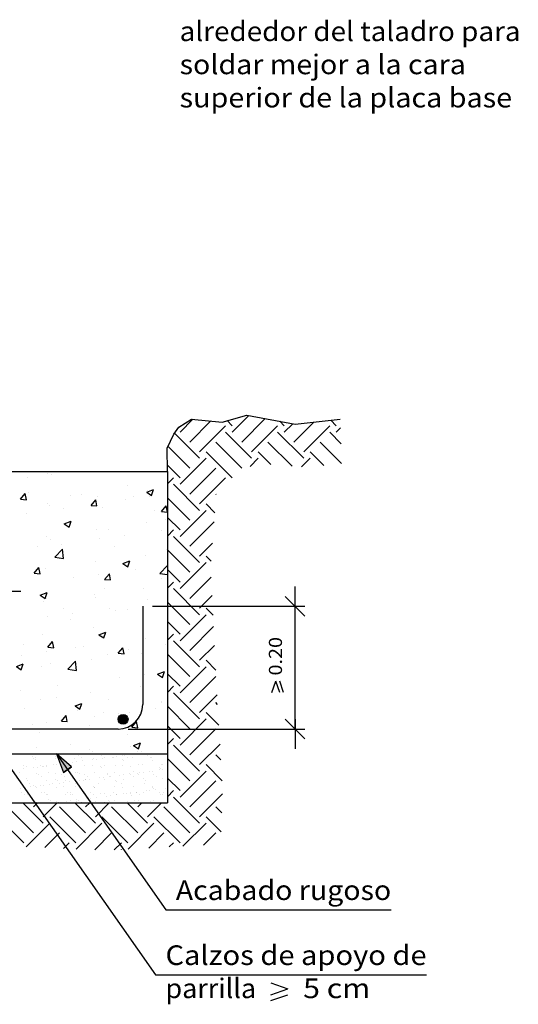
# Model space of a CAD drawing. Units: millimetres. Extents: x -201 to -184, y 366.1 to 390.3.
# Drawn here: x -189.3 to -184.3, y 366.6 to 376.6 of the extents above; entities that cross this region are included whole.
import ezdxf
from ezdxf.enums import TextEntityAlignment as Align

# ---------------------------------------------------------------- set-up
doc = ezdxf.new("R2010")
doc.units = ezdxf.units.MM
for name, color, linetype in [('0-CYPE0', 1, 'Continuous'), ('0-CYPE1', 2, 'Continuous'), ('0-CYPE2', 4, 'Continuous'), ('0-CYPE4', 6, 'Continuous')]:
    doc.layers.add(name, color=color, linetype=linetype)
doc.styles.add('CYPETXT', font='romans', dxfattribs={"height": 0.2})

msp = doc.modelspace()

# ---------------------------------------------------------------- hatches: boundary and pattern name
at = {"layer": '0-CYPE2'}
h = msp.add_hatch(color=256, dxfattribs=at)
edge = h.paths.add_edge_path(flags=0)
edge.add_arc((-188.295, 369.487), 0.05, 0, 360)
msp.add_hatch(color=256, dxfattribs=at).paths.add_polyline_path([(-188.819, 369.002), (-188.975, 369.137), (-188.901, 368.945)], flags=0)

# ---------------------------------------------------------------- linework, layer by layer
at = {"layer": '0-CYPE0'}
for p, q in [((-187.716, 372.407), (-187.584, 372.539)), ((-187.617, 372.307), (-187.402, 372.522)), ((-187.186, 372.473), (-187.237, 372.525)), ((-187.186, 372.407), (-187.017, 372.576)), ((-187.086, 372.307), (-186.849, 372.545)), ((-186.655, 372.473), (-186.7, 372.518)), ((-186.556, 372.307), (-186.353, 372.511)), ((-186.125, 372.473), (-186.181, 372.529)), ((-187.517, 372.208), (-187.252, 372.473)), ((-186.987, 372.208), (-186.722, 372.473)), ((-186.655, 372.407), (-186.569, 372.494)), ((-186.457, 372.208), (-186.191, 372.473)), ((-186.125, 372.407), (-186.081, 372.451)), ((-187.517, 372.142), (-187.772, 372.397)), ((-186.987, 372.142), (-187.252, 372.407)), ((-186.457, 372.142), (-186.722, 372.407)), ((-186.074, 372.289), (-186.191, 372.407)), ((-187.617, 372.042), (-187.839, 372.264)), ((-187.086, 372.042), (-187.351, 372.307)), ((-186.575, 372.061), (-186.821, 372.307)), ((-186.073, 372.09), (-186.291, 372.307)), ((-187.716, 371.877), (-187.451, 372.142)), ((-187.186, 371.943), (-187.451, 372.208)), ((-187.003, 372.059), (-186.921, 372.142)), ((-186.79, 372.078), (-186.921, 372.208)), ((-186.478, 372.054), (-186.39, 372.142)), ((-186.252, 372.07), (-186.39, 372.208)), ((-187.716, 371.943), (-187.845, 372.072)), ((-187.617, 371.777), (-187.351, 372.042)), ((-189.271, 371.946), (-189.271, 371.946)), ((-189.069, 371.986), (-189.069, 371.986)), ((-189.065, 372.008), (-189.065, 372.008)), ((-189.02, 371.979), (-189.02, 371.979)), ((-188.401, 372.008), (-188.401, 372.008)), ((-187.845, 371.974), (-187.845, 371.974)), ((-187.845, 371.881), (-187.782, 371.943)), ((-187.517, 371.678), (-187.252, 371.943)), ((-188.246, 371.866), (-188.246, 371.866)), ((-188.055, 371.798), (-187.985, 371.825)), ((-188.047, 371.819), (-188.047, 371.819)), ((-188.005, 371.764), (-187.985, 371.825)), ((-187.517, 371.611), (-187.782, 371.877)), ((-189.34, 371.725), (-189.291, 371.782)), ((-189.34, 371.725), (-189.28, 371.719)), ((-189.28, 371.72), (-189.291, 371.782)), ((-189.254, 371.794), (-189.254, 371.794)), ((-188.829, 371.766), (-188.829, 371.766)), ((-188.72, 371.772), (-188.72, 371.772)), ((-188.622, 371.662), (-188.574, 371.719)), ((-188.563, 371.657), (-188.574, 371.719)), ((-188.552, 371.754), (-188.552, 371.754)), ((-188.273, 371.718), (-188.273, 371.718)), ((-188.186, 371.749), (-188.186, 371.749)), ((-188.055, 371.798), (-188.005, 371.764)), ((-188.023, 371.751), (-188.023, 371.751)), ((-187.617, 371.512), (-187.845, 371.74)), ((-187.347, 371.773), (-187.351, 371.777)), ((-189.066, 371.684), (-189.066, 371.684)), ((-189.043, 371.66), (-189.043, 371.66)), ((-188.905, 371.635), (-188.905, 371.635)), ((-188.622, 371.662), (-188.563, 371.657)), ((-188.509, 371.637), (-188.509, 371.637)), ((-187.975, 371.615), (-187.975, 371.615)), ((-187.905, 371.599), (-187.857, 371.657)), ((-187.845, 371.594), (-187.857, 371.657)), ((-187.845, 371.65), (-187.845, 371.65)), ((-187.716, 371.346), (-187.451, 371.611)), ((-187.361, 371.588), (-187.451, 371.678)), ((-189.283, 371.585), (-189.283, 371.585)), ((-187.905, 371.599), (-187.845, 371.594)), ((-187.864, 371.516), (-187.864, 371.516)), ((-187.716, 371.413), (-187.845, 371.541)), ((-187.845, 371.532), (-187.845, 371.532)), ((-188.895, 371.475), (-188.825, 371.502)), ((-188.895, 371.475), (-188.845, 371.442)), ((-188.845, 371.442), (-188.825, 371.502)), ((-188.564, 371.422), (-188.564, 371.422)), ((-188.447, 371.416), (-188.447, 371.416)), ((-188.059, 371.486), (-188.059, 371.486)), ((-187.845, 371.414), (-187.845, 371.414)), ((-187.845, 371.35), (-187.782, 371.413)), ((-187.617, 371.247), (-187.369, 371.495)), ((-189.078, 371.351), (-189.078, 371.351)), ((-189.03, 371.316), (-189.03, 371.316)), ((-188.536, 371.323), (-188.536, 371.323)), ((-188.286, 371.356), (-188.286, 371.356)), ((-187.907, 371.406), (-187.907, 371.406)), ((-187.845, 371.327), (-187.845, 371.327)), ((-187.517, 371.081), (-187.782, 371.346)), ((-189.168, 371.24), (-189.168, 371.24)), ((-188.99, 371.136), (-188.912, 371.217)), ((-188.919, 371.264), (-188.919, 371.264)), ((-188.901, 371.122), (-188.912, 371.217)), ((-188.385, 371.241), (-188.385, 371.241)), ((-187.851, 371.218), (-187.851, 371.218)), ((-187.617, 370.982), (-187.845, 371.21)), ((-187.517, 371.147), (-187.385, 371.279)), ((-188.99, 371.136), (-188.901, 371.122)), ((-188.071, 371.153), (-188.071, 371.153)), ((-187.399, 371.096), (-187.451, 371.147)), ((-189.201, 370.973), (-189.153, 371.03)), ((-189.141, 370.967), (-189.153, 371.03)), ((-189.09, 371.018), (-189.09, 371.018)), ((-188.576, 371.089), (-188.576, 371.089)), ((-188.298, 371.072), (-188.228, 371.099)), ((-188.298, 371.072), (-188.248, 371.039)), ((-188.248, 371.039), (-188.228, 371.099)), ((-188.17, 371.012), (-188.17, 371.012)), ((-187.923, 370.971), (-187.845, 371.052)), ((-187.845, 371.055), (-187.845, 371.055)), ((-187.845, 371.048), (-187.845, 371.052)), ((-187.716, 370.882), (-187.845, 371.011)), ((-187.716, 370.816), (-187.451, 371.081)), ((-189.201, 370.973), (-189.141, 370.967)), ((-188.799, 370.929), (-188.799, 370.929)), ((-188.549, 370.962), (-188.549, 370.962)), ((-188.484, 370.91), (-188.435, 370.967)), ((-188.484, 370.91), (-188.424, 370.905)), ((-188.424, 370.905), (-188.435, 370.967)), ((-187.923, 370.971), (-187.845, 370.958)), ((-187.905, 370.92), (-187.905, 370.92)), ((-187.845, 371.003), (-187.845, 371.003)), ((-187.617, 370.716), (-187.399, 370.934)), ((-188.489, 370.819), (-188.489, 370.819)), ((-188.084, 370.82), (-188.084, 370.82)), ((-187.845, 370.82), (-187.782, 370.882)), ((-187.517, 370.551), (-187.782, 370.816)), ((-189.138, 370.75), (-189.068, 370.777)), ((-189.138, 370.75), (-189.089, 370.716)), ((-189.114, 370.753), (-189.114, 370.753)), ((-189.089, 370.716), (-189.068, 370.777)), ((-189.072, 370.719), (-189.072, 370.719)), ((-188.589, 370.756), (-188.589, 370.756)), ((-188.58, 370.73), (-188.58, 370.73)), ((-188.046, 370.707), (-188.046, 370.707)), ((-187.517, 370.617), (-187.39, 370.745)), ((-189.102, 370.685), (-189.102, 370.685)), ((-188.903, 370.618), (-188.903, 370.618)), ((-188.433, 370.617), (-188.433, 370.617)), ((-187.845, 370.695), (-187.845, 370.695)), ((-187.845, 370.68), (-187.845, 370.68)), ((-187.617, 370.451), (-187.845, 370.679)), ((-187.38, 370.546), (-187.451, 370.617)), ((-189.062, 370.535), (-189.062, 370.535)), ((-188.812, 370.568), (-188.812, 370.568)), ((-188.369, 370.596), (-188.369, 370.596)), ((-188.249, 370.6), (-188.249, 370.6)), ((-187.716, 370.286), (-187.451, 370.551)), ((-188.832, 370.5), (-188.832, 370.5)), ((-188.601, 370.423), (-188.601, 370.423)), ((-188.096, 370.487), (-188.096, 370.487)), ((-187.716, 370.352), (-187.845, 370.48)), ((-187.617, 370.186), (-187.374, 370.429)), ((-189.114, 370.352), (-189.114, 370.352)), ((-188.541, 370.347), (-188.471, 370.374)), ((-188.541, 370.347), (-188.492, 370.314)), ((-188.492, 370.314), (-188.471, 370.374)), ((-187.845, 370.356), (-187.845, 370.356)), ((-187.845, 370.29), (-187.782, 370.352)), ((-189.312, 370.244), (-189.312, 370.244)), ((-189.062, 370.22), (-189.014, 370.278)), ((-189.062, 370.22), (-189.002, 370.215)), ((-189.002, 370.215), (-189.014, 370.278)), ((-188.779, 370.222), (-188.779, 370.222)), ((-188.696, 370.223), (-188.696, 370.223)), ((-188.345, 370.158), (-188.297, 370.215)), ((-188.285, 370.152), (-188.297, 370.215)), ((-188.065, 370.306), (-188.065, 370.306)), ((-187.867, 370.25), (-187.867, 370.25)), ((-187.845, 370.262), (-187.845, 370.262)), ((-187.517, 370.02), (-187.782, 370.286)), ((-187.517, 370.087), (-187.365, 370.239)), ((-189.325, 370.14), (-189.325, 370.14)), ((-189.075, 370.173), (-189.075, 370.173)), ((-188.45, 370.15), (-188.45, 370.15)), ((-188.345, 370.158), (-188.285, 370.152)), ((-188.245, 370.199), (-188.245, 370.199)), ((-188.108, 370.154), (-188.108, 370.154)), ((-187.617, 369.921), (-187.845, 370.149)), ((-189.382, 370.025), (-189.312, 370.052)), ((-189.382, 370.025), (-189.332, 369.991)), ((-189.332, 369.991), (-189.312, 370.052)), ((-189.126, 370.02), (-189.126, 370.02)), ((-189.033, 370.05), (-189.033, 370.05)), ((-188.858, 369.996), (-188.78, 370.078)), ((-188.769, 369.983), (-188.78, 370.078)), ((-188.613, 370.09), (-188.613, 370.09)), ((-187.845, 370.033), (-187.845, 370.033)), ((-187.716, 369.755), (-187.451, 370.02)), ((-187.352, 369.988), (-187.451, 370.087)), ((-188.858, 369.997), (-188.769, 369.983)), ((-188.328, 369.912), (-188.328, 369.912)), ((-188.077, 369.945), (-188.077, 369.945)), ((-187.945, 369.945), (-187.875, 369.972)), ((-187.945, 369.945), (-187.895, 369.911)), ((-187.895, 369.911), (-187.875, 369.972)), ((-187.716, 369.822), (-187.845, 369.95)), ((-187.617, 369.656), (-187.351, 369.921)), ((-188.959, 369.829), (-188.959, 369.829)), ((-188.12, 369.821), (-188.12, 369.821)), ((-187.845, 369.759), (-187.782, 369.822)), ((-189.338, 369.779), (-189.338, 369.779)), ((-188.973, 369.711), (-188.973, 369.711)), ((-188.625, 369.757), (-188.625, 369.757)), ((-187.845, 369.709), (-187.845, 369.709)), ((-187.517, 369.49), (-187.782, 369.755)), ((-187.517, 369.556), (-187.339, 369.734)), ((-189.139, 369.687), (-189.139, 369.687)), ((-188.785, 369.622), (-188.715, 369.649)), ((-188.785, 369.622), (-188.735, 369.589)), ((-188.735, 369.589), (-188.715, 369.649)), ((-188.44, 369.688), (-188.44, 369.688)), ((-187.908, 369.653), (-187.908, 369.653)), ((-187.906, 369.666), (-187.906, 369.666)), ((-187.617, 369.391), (-187.845, 369.619)), ((-187.845, 369.616), (-187.845, 369.616)), ((-187.333, 369.638), (-187.351, 369.656)), ((-189.296, 369.599), (-189.296, 369.599)), ((-188.923, 369.468), (-188.875, 369.526)), ((-188.864, 369.463), (-188.875, 369.526)), ((-188.763, 369.576), (-188.763, 369.576)), ((-188.591, 369.517), (-188.591, 369.517)), ((-188.491, 369.553), (-188.491, 369.553)), ((-188.341, 369.55), (-188.341, 369.55)), ((-188.229, 369.554), (-188.229, 369.554)), ((-187.962, 369.6), (-187.962, 369.6)), ((-187.32, 369.426), (-187.451, 369.556)), ((-189.222, 369.434), (-189.222, 369.434)), ((-189.075, 369.453), (-189.075, 369.453)), ((-188.923, 369.468), (-188.864, 369.463)), ((-188.637, 369.424), (-188.637, 369.424)), ((-188.206, 369.405), (-188.158, 369.463)), ((-188.206, 369.405), (-188.146, 369.4)), ((-188.146, 369.4), (-188.158, 369.463)), ((-188.132, 369.488), (-188.132, 369.488)), ((-187.716, 369.291), (-187.845, 369.42)), ((-187.716, 369.225), (-187.451, 369.49)), ((-189.151, 369.354), (-189.151, 369.354)), ((-188.252, 369.334), (-188.252, 369.334)), ((-187.845, 369.385), (-187.845, 369.385)), ((-187.845, 369.309), (-187.845, 369.309)), ((-187.617, 369.125), (-187.351, 369.391)), ((-188.835, 369.233), (-188.835, 369.233)), ((-188.225, 369.206), (-188.225, 369.206)), ((-188.188, 369.22), (-188.118, 369.246)), ((-188.188, 369.22), (-188.138, 369.186)), ((-188.138, 369.186), (-188.118, 369.246)), ((-187.845, 369.229), (-187.782, 369.291)), ((-187.845, 369.256), (-187.845, 369.256)), ((-187.517, 368.96), (-187.782, 369.225)), ((-187.517, 369.026), (-187.309, 369.235)), ((-189.217, 369.113), (-189.217, 369.113)), ((-189.172, 369.202), (-189.172, 369.202)), ((-189.108, 369.137), (-189.108, 369.137)), ((-188.984, 369.113), (-188.984, 369.113)), ((-188.954, 369.107), (-188.954, 369.107)), ((-188.75, 369.114), (-188.75, 369.114)), ((-188.73, 369.137), (-188.73, 369.137)), ((-188.639, 369.18), (-188.639, 369.18)), ((-188.604, 369.156), (-188.604, 369.156)), ((-188.59, 369.137), (-188.59, 369.137)), ((-188.529, 369.137), (-188.529, 369.137)), ((-188.516, 369.114), (-188.516, 369.114)), ((-188.363, 369.108), (-188.363, 369.108)), ((-188.302, 369.116), (-188.302, 369.116)), ((-188.283, 369.115), (-188.283, 369.115)), ((-188.2, 369.129), (-188.2, 369.129)), ((-188.168, 369.137), (-188.168, 369.137)), ((-188.161, 369.134), (-188.161, 369.134)), ((-188.144, 369.155), (-188.144, 369.155)), ((-188.105, 369.157), (-188.105, 369.157)), ((-188.074, 369.137), (-188.074, 369.137)), ((-188.065, 369.129), (-188.065, 369.129)), ((-188.049, 369.115), (-188.049, 369.115)), ((-188.038, 369.137), (-188.038, 369.137)), ((-187.95, 369.137), (-187.95, 369.137)), ((-187.299, 369.073), (-187.351, 369.125)), ((-189.305, 369.02), (-189.305, 369.02)), ((-189.276, 369.008), (-189.276, 369.008)), ((-189.209, 369.087), (-189.209, 369.087)), ((-189.186, 369.077), (-189.186, 369.077)), ((-189.185, 369.093), (-189.185, 369.093)), ((-189.134, 369.019), (-189.134, 369.019)), ((-189.12, 369.006), (-189.12, 369.006)), ((-189.11, 369.009), (-189.11, 369.009)), ((-189.08, 369.01), (-189.08, 369.01)), ((-189.072, 369.02), (-189.072, 369.02)), ((-189.008, 369.023), (-189.008, 369.023)), ((-188.983, 369.085), (-188.983, 369.085)), ((-188.969, 369.028), (-188.969, 369.028)), ((-188.952, 369.093), (-188.952, 369.093)), ((-188.938, 369.084), (-188.938, 369.084)), ((-188.909, 369.085), (-188.909, 369.085)), ((-188.908, 369.036), (-188.908, 369.036)), ((-188.895, 369.072), (-188.895, 369.072)), ((-188.888, 369.01), (-188.888, 369.01)), ((-188.886, 369.011), (-188.886, 369.011)), ((-188.838, 369.021), (-188.838, 369.021)), ((-188.83, 369.012), (-188.83, 369.012)), ((-188.806, 369.049), (-188.806, 369.049)), ((-188.787, 369.087), (-188.787, 369.087)), ((-188.767, 369.055), (-188.767, 369.055)), ((-188.718, 369.094), (-188.718, 369.094)), ((-188.706, 369.063), (-188.706, 369.063)), ((-188.686, 369.017), (-188.686, 369.017)), ((-188.605, 369.021), (-188.605, 369.021)), ((-188.604, 369.078), (-188.604, 369.078)), ((-188.604, 369.076), (-188.604, 369.076)), ((-188.595, 369.086), (-188.595, 369.086)), ((-188.565, 369.081), (-188.565, 369.081)), ((-188.529, 369.01), (-188.529, 369.01)), ((-188.504, 369.089), (-188.504, 369.089)), ((-188.489, 369.019), (-188.489, 369.019)), ((-188.485, 369.094), (-188.485, 369.094)), ((-188.402, 369.103), (-188.402, 369.103)), ((-188.393, 369.094), (-188.393, 369.094)), ((-188.371, 369.021), (-188.371, 369.021)), ((-188.304, 369.076), (-188.304, 369.076)), ((-188.297, 369.018), (-188.297, 369.018)), ((-188.29, 369.063), (-188.29, 369.063)), ((-188.251, 369.094), (-188.251, 369.094)), ((-188.196, 369.096), (-188.196, 369.096)), ((-188.137, 369.022), (-188.137, 369.022)), ((-188.095, 369.026), (-188.095, 369.026)), ((-188.018, 369.095), (-188.018, 369.095)), ((-188.004, 369.095), (-188.004, 369.095)), ((-187.999, 369.069), (-187.999, 369.069)), ((-187.904, 369.022), (-187.904, 369.022)), ((-187.899, 369.028), (-187.899, 369.028)), ((-187.617, 368.86), (-187.845, 369.088)), ((-187.286, 368.861), (-187.451, 369.026)), ((-189.346, 368.941), (-189.346, 368.941)), ((-189.312, 368.983), (-189.312, 368.983)), ((-189.21, 368.996), (-189.21, 368.996)), ((-189.181, 368.933), (-189.181, 368.933)), ((-189.171, 369.001), (-189.171, 369.001)), ((-189.157, 368.925), (-189.157, 368.925)), ((-189.125, 368.905), (-189.125, 368.905)), ((-189.055, 368.947), (-189.055, 368.947)), ((-188.979, 368.94), (-188.979, 368.94)), ((-188.923, 368.925), (-188.923, 368.925)), ((-188.891, 368.905), (-188.891, 368.905)), ((-188.819, 368.915), (-188.819, 368.915)), ((-188.782, 368.943), (-188.782, 368.943)), ((-188.755, 368.944), (-188.755, 368.944)), ((-188.741, 368.931), (-188.741, 368.931)), ((-188.689, 368.926), (-188.689, 368.926)), ((-188.658, 368.906), (-188.658, 368.906)), ((-188.59, 368.942), (-188.59, 368.942)), ((-188.516, 368.997), (-188.516, 368.997)), ((-188.456, 368.926), (-188.456, 368.926)), ((-188.45, 368.937), (-188.45, 368.937)), ((-188.424, 368.906), (-188.424, 368.906)), ((-188.388, 368.949), (-188.388, 368.949)), ((-188.333, 368.917), (-188.333, 368.917)), ((-188.294, 368.923), (-188.294, 368.923)), ((-188.233, 368.931), (-188.233, 368.931)), ((-188.225, 369.003), (-188.225, 369.003)), ((-188.222, 368.927), (-188.222, 368.927)), ((-188.192, 368.952), (-188.192, 368.952)), ((-188.191, 368.907), (-188.191, 368.907)), ((-188.15, 368.935), (-188.15, 368.935)), ((-188.136, 368.922), (-188.136, 368.922)), ((-188.131, 368.944), (-188.131, 368.944)), ((-188.092, 368.949), (-188.092, 368.949)), ((-188.031, 368.957), (-188.031, 368.957)), ((-188, 368.951), (-188, 368.951)), ((-187.989, 368.927), (-187.989, 368.927)), ((-187.957, 368.907), (-187.957, 368.907)), ((-187.929, 368.971), (-187.929, 368.971)), ((-187.925, 369.001), (-187.925, 369.001)), ((-187.911, 368.988), (-187.911, 368.988)), ((-187.89, 368.976), (-187.89, 368.976)), ((-187.846, 368.928), (-187.846, 368.928)), ((-187.716, 368.695), (-187.451, 368.96)), ((-189.281, 368.881), (-189.281, 368.881)), ((-189.272, 368.863), (-189.272, 368.863)), ((-189.245, 368.832), (-189.245, 368.832)), ((-189.206, 368.812), (-189.206, 368.812)), ((-189.141, 368.811), (-189.141, 368.811)), ((-189.102, 368.816), (-189.102, 368.816)), ((-189.075, 368.866), (-189.075, 368.866)), ((-189.041, 368.824), (-189.041, 368.824)), ((-189.011, 368.832), (-189.011, 368.832)), ((-188.98, 368.878), (-188.98, 368.878)), ((-188.967, 368.866), (-188.967, 368.866)), ((-188.939, 368.838), (-188.939, 368.838)), ((-188.901, 368.806), (-188.901, 368.806)), ((-188.9, 368.843), (-188.9, 368.843)), ((-188.883, 368.865), (-188.883, 368.865)), ((-188.839, 368.851), (-188.839, 368.851)), ((-188.777, 368.833), (-188.777, 368.833)), ((-188.737, 368.864), (-188.737, 368.864)), ((-188.698, 368.869), (-188.698, 368.869)), ((-188.681, 368.872), (-188.681, 368.872)), ((-188.676, 368.872), (-188.676, 368.872)), ((-188.637, 368.877), (-188.637, 368.877)), ((-188.544, 368.833), (-188.544, 368.833)), ((-188.535, 368.891), (-188.535, 368.891)), ((-188.496, 368.896), (-188.496, 368.896)), ((-188.485, 368.875), (-188.485, 368.875)), ((-188.435, 368.904), (-188.435, 368.904)), ((-188.383, 368.805), (-188.383, 368.805)), ((-188.376, 368.869), (-188.376, 368.869)), ((-188.362, 368.856), (-188.362, 368.856)), ((-188.31, 368.834), (-188.31, 368.834)), ((-188.293, 368.874), (-188.293, 368.874)), ((-188.187, 368.807), (-188.187, 368.807)), ((-188.09, 368.881), (-188.09, 368.881)), ((-188.077, 368.834), (-188.077, 368.834)), ((-188.071, 368.862), (-188.071, 368.862)), ((-187.995, 368.806), (-187.995, 368.806)), ((-187.894, 368.884), (-187.894, 368.884)), ((-187.716, 368.761), (-187.845, 368.889)), ((-187.845, 368.835), (-187.845, 368.835)), ((-187.617, 368.595), (-187.351, 368.86)), ((-189.342, 368.785), (-189.342, 368.785)), ((-189.33, 368.737), (-189.33, 368.737)), ((-189.303, 368.79), (-189.303, 368.79)), ((-189.298, 368.717), (-189.298, 368.717)), ((-189.267, 368.719), (-189.267, 368.719)), ((-189.256, 368.727), (-189.256, 368.727)), ((-189.242, 368.798), (-189.242, 368.798)), ((-189.192, 368.8), (-189.192, 368.8)), ((-189.176, 368.788), (-189.176, 368.788)), ((-189.127, 368.74), (-189.127, 368.74)), ((-189.096, 368.737), (-189.096, 368.737)), ((-189.071, 368.721), (-189.071, 368.721)), ((-189.064, 368.717), (-189.064, 368.717)), ((-188.974, 368.796), (-188.974, 368.796)), ((-188.879, 368.721), (-188.879, 368.721)), ((-188.862, 368.738), (-188.862, 368.738)), ((-188.831, 368.718), (-188.831, 368.718)), ((-188.827, 368.737), (-188.827, 368.737)), ((-188.813, 368.725), (-188.813, 368.725)), ((-188.778, 368.798), (-188.778, 368.798)), ((-188.676, 368.728), (-188.676, 368.728)), ((-188.629, 368.738), (-188.629, 368.738)), ((-188.601, 368.803), (-188.601, 368.803)), ((-188.597, 368.718), (-188.597, 368.718)), ((-188.587, 368.79), (-188.587, 368.79)), ((-188.586, 368.797), (-188.586, 368.797)), ((-188.522, 368.731), (-188.522, 368.731)), ((-188.48, 368.73), (-188.48, 368.73)), ((-188.466, 368.706), (-188.466, 368.706)), ((-188.427, 368.711), (-188.427, 368.711)), ((-188.395, 368.739), (-188.395, 368.739)), ((-188.366, 368.719), (-188.366, 368.719)), ((-188.364, 368.718), (-188.364, 368.718)), ((-188.297, 368.797), (-188.297, 368.797)), ((-188.288, 368.729), (-188.288, 368.729)), ((-188.264, 368.732), (-188.264, 368.732)), ((-188.225, 368.738), (-188.225, 368.738)), ((-188.222, 368.728), (-188.222, 368.728)), ((-188.208, 368.715), (-188.208, 368.715)), ((-188.164, 368.746), (-188.164, 368.746)), ((-188.162, 368.739), (-188.162, 368.739)), ((-188.13, 368.719), (-188.13, 368.719)), ((-188.085, 368.737), (-188.085, 368.737)), ((-188.062, 368.759), (-188.062, 368.759)), ((-188.023, 368.764), (-188.023, 368.764)), ((-187.997, 368.794), (-187.997, 368.794)), ((-187.983, 368.781), (-187.983, 368.781)), ((-187.962, 368.772), (-187.962, 368.772)), ((-187.928, 368.739), (-187.928, 368.739)), ((-187.917, 368.721), (-187.917, 368.721)), ((-187.897, 368.719), (-187.897, 368.719)), ((-187.889, 368.739), (-187.889, 368.739)), ((-187.86, 368.786), (-187.86, 368.786)), ((-187.845, 368.699), (-187.782, 368.761)), ((-187.517, 368.496), (-187.285, 368.728)), ((-189.108, 368.429), (-189.316, 368.637)), ((-189.209, 368.66), (-189.209, 368.66)), ((-189.208, 368.595), (-189.166, 368.637)), ((-189.184, 368.644), (-189.184, 368.644)), ((-189.18, 368.637), (-189.18, 368.637)), ((-189.172, 368.644), (-189.172, 368.644)), ((-189.108, 368.496), (-188.967, 368.637)), ((-189.052, 368.671), (-189.052, 368.671)), ((-189.038, 368.659), (-189.038, 368.659)), ((-189.015, 368.637), (-189.015, 368.637)), ((-188.987, 368.637), (-188.987, 368.637)), ((-188.971, 368.639), (-188.971, 368.639)), ((-188.969, 368.651), (-188.969, 368.651)), ((-188.95, 368.645), (-188.95, 368.645)), ((-188.87, 368.653), (-188.87, 368.653)), ((-188.83, 368.658), (-188.83, 368.658)), ((-188.578, 368.429), (-188.786, 368.637)), ((-188.773, 368.654), (-188.773, 368.654)), ((-188.77, 368.666), (-188.77, 368.666)), ((-188.748, 368.665), (-188.748, 368.665)), ((-188.717, 368.645), (-188.717, 368.645)), ((-188.677, 368.595), (-188.635, 368.637)), ((-188.668, 368.679), (-188.668, 368.679)), ((-188.629, 368.684), (-188.629, 368.684)), ((-188.601, 368.637), (-188.601, 368.637)), ((-188.581, 368.653), (-188.581, 368.653)), ((-188.578, 368.496), (-188.436, 368.637)), ((-188.568, 368.692), (-188.568, 368.692)), ((-188.483, 368.645), (-188.483, 368.645)), ((-188.447, 368.662), (-188.447, 368.662)), ((-188.434, 368.65), (-188.434, 368.65)), ((-188.42, 368.637), (-188.42, 368.637)), ((-188.378, 368.66), (-188.378, 368.66)), ((-188.048, 368.429), (-188.255, 368.637)), ((-188.25, 368.646), (-188.25, 368.646)), ((-188.182, 368.663), (-188.182, 368.663)), ((-188.147, 368.595), (-188.105, 368.637)), ((-188.143, 368.656), (-188.143, 368.656)), ((-188.048, 368.496), (-187.906, 368.637)), ((-188.022, 368.637), (-188.022, 368.637)), ((-188.016, 368.646), (-188.016, 368.646)), ((-187.99, 368.662), (-187.99, 368.662)), ((-187.845, 368.686), (-187.845, 368.686)), ((-187.517, 368.429), (-187.782, 368.695)), ((-189.208, 368.33), (-189.473, 368.595)), ((-188.677, 368.33), (-188.942, 368.595)), ((-188.147, 368.33), (-188.412, 368.595)), ((-187.617, 368.33), (-187.882, 368.595)), ((-187.291, 368.535), (-187.351, 368.595)), ((-189.307, 368.231), (-189.572, 368.496)), ((-189.282, 368.189), (-189.042, 368.429)), ((-188.777, 368.231), (-189.042, 368.496)), ((-188.774, 368.167), (-188.512, 368.429)), ((-188.246, 368.231), (-188.512, 368.496)), ((-188.245, 368.166), (-187.981, 368.429)), ((-187.716, 368.231), (-187.981, 368.496)), ((-187.686, 368.195), (-187.451, 368.429)), ((-187.298, 368.343), (-187.451, 368.496)), ((-189.092, 368.181), (-188.942, 368.33)), ((-188.584, 368.158), (-188.412, 368.33)), ((-188.035, 368.177), (-187.882, 368.33)), ((-187.476, 368.206), (-187.351, 368.33)), ((-188.901, 368.172), (-188.843, 368.231)), ((-188.385, 368.159), (-188.313, 368.231)), ((-187.825, 368.188), (-187.782, 368.231)), ((-188.311, 368.162), (-188.313, 368.164))]:
    msp.add_line(p, q, dxfattribs=at)
for points in [[(-189.093, 372.008), (-189.093, 372.008), (-189.093, 372.008), (-189.093, 372.008)], [(-189.091, 372.008), (-189.091, 372.008), (-189.091, 372.008), (-189.091, 372.008)], [(-188.8, 372.008), (-188.8, 372.008), (-188.8, 372.008)], [(-188.592, 372.008), (-188.592, 372.008), (-188.592, 372.008), (-188.592, 372.008)], [(-188.222, 372.008), (-188.222, 372.008), (-188.222, 372.008)], [(-188.094, 372.008), (-188.094, 372.008), (-188.094, 372.008), (-188.094, 372.008)], [(-187.845, 371.774), (-187.845, 371.774), (-187.845, 371.774)], [(-187.845, 370.864), (-187.845, 370.864), (-187.845, 370.864)], [(-187.845, 370.579), (-187.845, 370.579), (-187.845, 370.579)], [(-187.845, 369.975), (-187.845, 369.975), (-187.845, 369.975)], [(-187.845, 369.627), (-187.845, 369.627), (-187.845, 369.627)], [(-187.845, 369.595), (-187.845, 369.595), (-187.845, 369.595)], [(-189.263, 369.137), (-189.263, 369.137), (-189.263, 369.137)], [(-189.255, 369.137), (-189.255, 369.137), (-189.255, 369.137), (-189.255, 369.137)], [(-189.021, 369.137), (-189.021, 369.137), (-189.021, 369.137), (-189.021, 369.137)], [(-189.011, 369.137), (-189.011, 369.137), (-189.011, 369.137), (-189.011, 369.137)], [(-188.966, 369.137), (-188.966, 369.137), (-188.966, 369.137), (-188.966, 369.137)], [(-188.954, 369.107), (-188.954, 369.107), (-188.954, 369.107)], [(-188.915, 369.137), (-188.915, 369.137), (-188.915, 369.137)], [(-188.787, 369.137), (-188.787, 369.137), (-188.787, 369.137), (-188.787, 369.137)], [(-188.745, 369.137), (-188.745, 369.137), (-188.745, 369.137), (-188.745, 369.137)], [(-188.669, 369.137), (-188.669, 369.137), (-188.669, 369.137)], [(-188.553, 369.137), (-188.553, 369.137), (-188.553, 369.137), (-188.553, 369.137)], [(-188.371, 369.137), (-188.371, 369.137), (-188.371, 369.137), (-188.371, 369.137)], [(-188.336, 369.137), (-188.336, 369.137), (-188.336, 369.137)], [(-188.319, 369.137), (-188.319, 369.137), (-188.319, 369.137), (-188.319, 369.137)], [(-188.139, 369.137), (-188.139, 369.137), (-188.139, 369.137)], [(-188.084, 369.137), (-188.084, 369.137), (-188.084, 369.137), (-188.084, 369.137)], [(-187.85, 369.137), (-187.85, 369.137), (-187.85, 369.137), (-187.85, 369.137)], [(-188.938, 369.084), (-188.938, 369.084), (-188.938, 369.084)], [(-188.904, 369.036), (-188.904, 369.036), (-188.904, 369.036), (-188.904, 369.036)], [(-188.886, 369.011), (-188.886, 369.011), (-188.886, 369.011)], [(-188.819, 368.915), (-188.819, 368.915), (-188.819, 368.915)], [(-187.845, 368.982), (-187.845, 368.982), (-187.845, 368.982)], [(-189.324, 368.823), (-189.324, 368.823), (-189.324, 368.823), (-189.324, 368.823)], [(-188.78, 368.859), (-188.78, 368.859), (-188.78, 368.859), (-188.78, 368.859)], [(-188.751, 368.818), (-188.751, 368.818), (-188.751, 368.818), (-188.751, 368.818)], [(-188.748, 368.814), (-188.748, 368.814), (-188.748, 368.814), (-188.748, 368.814)], [(-189.301, 368.79), (-189.301, 368.79), (-189.301, 368.79), (-189.301, 368.79)], [(-189.256, 368.727), (-189.256, 368.727), (-189.256, 368.727)], [(-188.684, 368.722), (-188.684, 368.722), (-188.684, 368.722), (-188.684, 368.722)], [(-189.209, 368.66), (-189.209, 368.66), (-189.209, 368.66)], [(-188.987, 368.637), (-188.987, 368.637), (-188.987, 368.637), (-188.987, 368.637)], [(-188.794, 368.637), (-188.794, 368.637), (-188.794, 368.637)], [(-188.655, 368.681), (-188.655, 368.681), (-188.655, 368.681), (-188.655, 368.681)], [(-188.408, 368.637), (-188.408, 368.637), (-188.408, 368.637), (-188.408, 368.637)], [(-188.215, 368.637), (-188.215, 368.637), (-188.215, 368.637)]]:
    msp.add_lwpolyline(points, close=True, dxfattribs=at)
at = {"layer": '0-CYPE1'}
for p, q in [((-186.545, 370.537), (-186.545, 370.837)), ((-190.812, 370.789), (-189.338, 370.789)), ((-186.445, 370.537), (-186.645, 370.737)), ((-187.995, 370.637), (-186.445, 370.637)), ((-186.545, 369.387), (-186.545, 370.637)), ((-186.781, 369.758), (-186.741, 369.874)), ((-186.701, 369.758), (-186.741, 369.874)), ((-186.661, 369.758), (-186.701, 369.874)), ((-186.445, 369.287), (-186.645, 369.487)), ((-186.545, 369.487), (-186.545, 369.187)), ((-188.245, 369.387), (-186.445, 369.387)), ((-189.545, 369.137), (-187.964, 366.887)), ((-188.975, 369.137), (-187.859, 367.548)), ((-187.859, 367.548), (-185.566, 367.548)), ((-187.964, 366.887), (-185.206, 366.887)), ((-186.793, 366.805), (-186.619, 366.745)), ((-186.793, 366.685), (-186.619, 366.745)), ((-186.793, 366.625), (-186.619, 366.685))]:
    msp.add_line(p, q, dxfattribs=at)
at = {"layer": '0-CYPE2'}
for p, q in [((-187.728, 372.46), (-187.6, 372.541)), ((-187.6, 372.541), (-187.288, 372.511)), ((-187.288, 372.511), (-187.036, 372.579)), ((-187.036, 372.579), (-186.545, 372.489)), ((-186.545, 372.489), (-186.085, 372.54)), ((-187.779, 372.387), (-187.728, 372.46)), ((-197.395, 372.008), (-187.845, 372.008)), ((-187.845, 372.008), (-187.845, 368.637)), ((-197.395, 369.137), (-187.845, 369.137)), ((-197.395, 368.637), (-187.845, 368.637))]:
    msp.add_line(p, q, dxfattribs=at)
for points in [[(-187.845, 372.008), (-187.848, 372.246), (-187.779, 372.387)], [(-188.86, 368.974), (-188.819, 369.002), (-188.901, 368.945)], [(-188.86, 368.974), (-188.86, 368.974)]]:
    msp.add_lwpolyline(points, dxfattribs=at)
msp.add_lwpolyline([(-188.819, 369.002), (-188.975, 369.137), (-188.901, 368.945)], close=True, dxfattribs=at)
msp.add_circle((-188.295, 369.487), 0.05, dxfattribs=at)
at = {"layer": '0-CYPE4'}
for p, q in [((-188.095, 370.637), (-188.095, 369.637)), ((-188.345, 369.387), (-196.895, 369.387))]:
    msp.add_line(p, q, dxfattribs=at)
msp.add_arc((-188.345, 369.637), 0.25, 270, 360, dxfattribs=at)

# ---------------------------------------------------------------- texts
at = {"layer": '0-CYPE1', "style": 'CYPETXT'}
for s, width, p, p2 in [('alrededor del taladro para ', 0.817335, (-187.72, 376.386), (-184.186, 376.386)), ('soldar mejor a la cara ', 0.772333, (-187.72, 376.049), (-184.741, 376.049)), ('superior de la placa base ', 0.803215, (-187.72, 375.711), (-184.27, 375.711)), ('Acabado rugoso', 0.903, (-187.759, 367.648), (-185.566, 367.648)), ('Calzos de apoyo de', 0.853486, (-187.864, 366.987), (-185.206, 366.987)), ('parrilla ', 0.807187, (-187.864, 366.65), (-186.88, 366.65)), (' 5 cm ', 0.658855, (-186.532, 366.65), (-185.71, 366.65))]:
    msp.add_text(s, height=0.2, dxfattribs=dict(at, width=width)).set_placement(p, p2, align=Align.FIT)
at = {"layer": '0-CYPE1', "style": 'CYPETXT', "width": 0.921493}
msp.add_text('0.20', height=0.1333, rotation=90, dxfattribs=at).set_placement((-186.678, 369.932), (-186.678, 370.324), align=Align.FIT)

doc.saveas('drawing.dxf')
